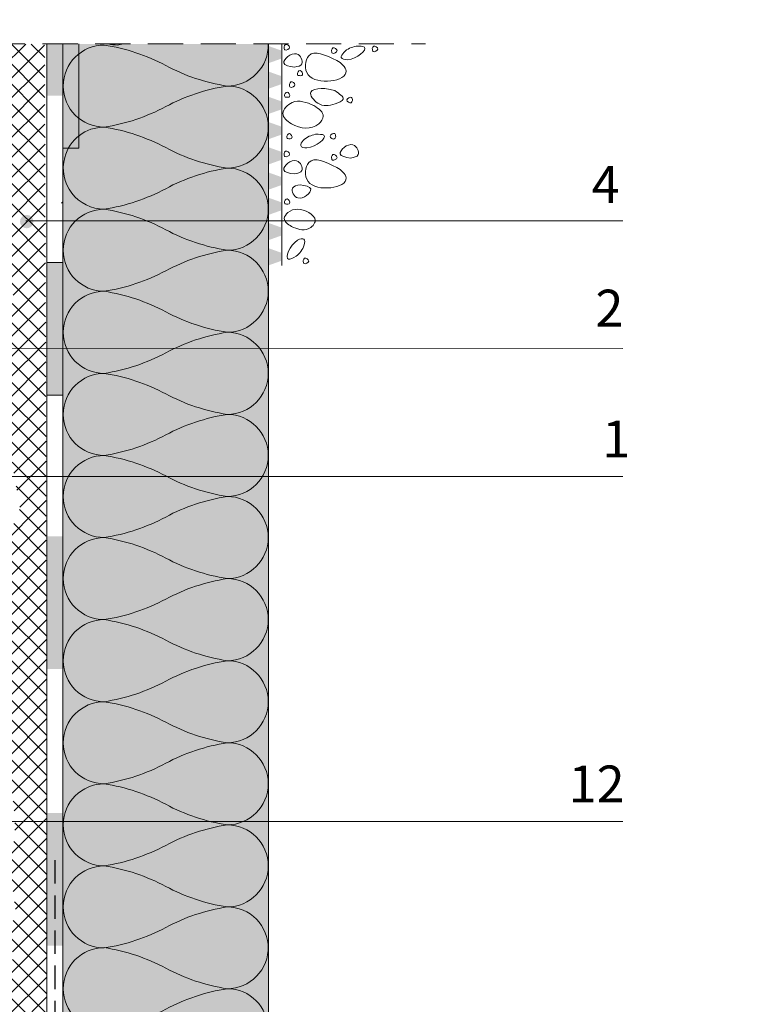
# Model space of a CAD drawing. Units: metres. Extents: x -306 to 165, y -87 to 390.
# Drawn here: x -70 to -21, y 126 to 193 of the extents above; entities that cross this region are included whole.
import ezdxf

# ---------------------------------------------------------------- set-up
doc = ezdxf.new("R2010")
doc.units = ezdxf.units.M
doc.header["$LTSCALE"] = 0.0125
doc.linetypes.add('Verdeckt3', pattern=[9.524999999999999, 6.349999999999999, -3.174999999999999])
for name, color, linetype, lineweight, true_color in [('0_BEM_LIN', 154, 'Continuous', 9, 0x005aaa), ('0_FÜLLFL_hellgrün', 254, 'Continuous', 5, 0xbae5d6), ('0_KREIS', 154, 'Continuous', 13, 0x005aaa), ('0_SCHUTZSCH', 40, 'Continuous', 13, 0xf7ba0b)]:
    doc.layers.add(name, color=color, linetype=linetype, lineweight=lineweight, true_color=true_color)
for name, color, linetype, lineweight in [('0_HILFE_grün', 3, 'Continuous', 13), ('0_KONTUR', 250, 'Continuous', 9), ('0_STEINE-PASSIV', 252, 'Continuous', 5), ('0_TEXT_num', 250, 'Continuous', 9)]:
    doc.layers.add(name, color=color, linetype=linetype, lineweight=lineweight)
doc.styles.add('Arial', font='arial.ttf')

msp = doc.modelspace()

# ---------------------------------------------------------------- hatches: boundary and pattern name
at = {"layer": '0_FÜLLFL_hellgrün', "lineweight": 13, "ltscale": 2, "true_color": 0xbae5d6, "transparency": 33554687}
h = msp.add_hatch(color=254, dxfattribs=at)
h.dxf.hatch_style = 1
h.paths.add_polyline_path([(-52.84577173222186, 191.4390586847659), (-65.69554499723625, 191.4389170337832), (-65.69462317512256, 184.3830497512249), (-66.78428204414496, 184.3830496282382), (-66.83697090919912, 118.5021811747655), (-52.84577173222186, 117.6084240755601)])
at = {"layer": '0_KONTUR'}
h = msp.add_hatch(dxfattribs=at)
h.set_pattern_fill('ANSI37', color=256, scale=0.3)
h.set_pattern_definition([(45, (-195.0644459691578, 266.3807296677276), (-0.6735192090801864, 0.6735192090801866), []), (135, (-195.0644459691578, 266.3807296677276), (-0.6735192090801866, -0.6735192090801864), [])])
edge = h.paths.add_edge_path()
edge.add_line((-68.0209609393342, 191.4390586847659), (-70.6750317053183, 191.4309429478914))
edge.add_line((-70.6750317053183, 191.4309429478914), (-70.90694871266402, 190.1048401283148))
edge.add_line((-70.90694871266402, 190.1048401283148), (-71.01567416605411, 188.8358906213309))
edge.add_arc((-46.39409556557012, 188.4419051072764), 24.62473060492431, 179.0832520886075, 185.3178720148396)
edge.add_line((-70.91283731619723, 186.1596561438302), (-70.4425713249164, 183.0953594194352))
edge.add_line((-70.4425713249164, 183.0953594194351), (-70.46094936876244, 181.457168356659))
edge.add_line((-70.46094936876244, 181.4571683566591), (-70.51609641728413, 179.9536093689825))
edge.add_arc((-58.86706890831653, 180.1709005180279), 11.6510539157682, 181.0686232924565, 188.3540696358948)
edge.add_arc((-73.5105047985615, 177.532086748856), 3.256454474550833, -7.540668243878599, 16.888494998391593, ccw=False)
edge.add_arc((-72.8284185204538, 177.4533135006524), 2.569954863441678, 329.8593712729174, 352.20477072615654, ccw=False)
edge.add_arc((-68.92014289336777, 176.0310999658517), 1.69093265674563, 175.5303096733821, 225.9791919651537)
edge.add_arc((-7.686258699119832, 166.6254700716769), 62.94400525575055, 172.5239989440762, 178.4435548801658)
edge.add_arc((-42.05952785592597, 167.5881715235138), 28.55728383501718, 178.5011532289743, 186.2812435187788)
edge.add_line((-70.44537732076725, 164.4637499461487), (-70.1696657156138, 162.7293104675386))
edge.add_line((-70.1696657156138, 162.7293104675386), (-69.8783937416427, 161.034185666978))
edge.add_arc((-71.78013084642731, 160.1800647931348), 2.084736549986393, -40.20352924355211, 24.18612049693678, ccw=False)
edge.add_arc((-56.68533712567017, 148.5777526950167), 16.95633074450511, 142.7795404941512, 147.8597930595611)
edge.add_arc((-70.40513217128199, 157.0487527860082), 0.8420823541847632, 139.252677211595, 218.0055801367033)
edge.add_line((-71.06865162709943, 156.5302504976998), (-70.62176803803906, 154.0835860053696))
edge.add_arc((-785071.2435729149, -24551.98966620826), 785389.3087441329, 1.802253836461773, 1.8026566875905132, ccw=False)
edge.add_line((-70.44807709899197, 148.5641843285636), (-70.61038486741137, 144.0768835613575))
edge.add_line((-70.61038486741137, 144.0768835613575), (-70.04132179171967, 139.0618851033878))
edge.add_line((-70.04132179171967, 139.0618851033878), (-70.04365541977874, 138.1208146859011))
edge.add_arc((-78.9038167708789, 138.5008298513612), 8.868307092873385, 350.9246355770956, 357.5440708393285, ccw=False)
edge.add_line((-70.1465256381503, 137.1020008017123), (-70.39760059679037, 136.8224442891999))
edge.add_line((-70.39760059679037, 136.8224442891999), (-70.57315894705236, 136.4902248674354))
edge.add_line((-70.57315894705236, 136.4902248674354), (-70.6459046055266, 136.2336339932568))
edge.add_arc((-69.13969005213215, 135.9452170105511), 1.53357968060687, 169.1599543660579, 192.9713851610324)
edge.add_arc((-82.43848470436247, 130.8299313456516), 12.73206876458223, 17.194742734907322, 22.00744895745379, ccw=False)
edge.add_line((-70.27546949843276, 134.5937905521541), (-70.1591706144456, 134.0337257456789))
edge.add_line((-70.1591706144456, 134.0337257456788), (-69.98552850512448, 132.7472974162159))
edge.add_arc((-76.2476998053175, 133.8152151209949), 6.352577242123202, 340.93038802878385, 350.3221799918253, ccw=False)
edge.add_line((-70.24373722500042, 131.7397221792353), (-70.24010079558178, 130.4388981340119))
edge.add_line((-70.24010079558178, 130.4388981340119), (-70.18686356802226, 129.761357748741))
edge.add_arc((-76.06114551956438, 129.6935164607441), 5.874673683411747, -26.244165324304277, 0.6616717945760797, ccw=False)
edge.add_line((-70.7920462585908, 127.0957512934169), (-70.21461269649484, 122.4000807781048))
edge.add_line((-70.21461269649484, 122.4000807781048), (-70.11565469861733, 120.9540843620667))
edge.add_line((-70.11565469861733, 120.9540843620667), (-70.17320076278821, 114.2764383354356))
edge.add_line((-70.17320076278821, 114.2764383354356), (-70.21512645446779, 113.758163380717))
edge.add_line((-70.21512645446779, 113.758163380717), (-70.52978953956591, 113.2529844635989))
edge.add_line((-70.52978953956591, 113.2529844635989), (-71.4194417675206, 111.8535814080793))
edge.add_line((-71.4194417675206, 111.8535814080793), (-71.52296748829332, 110.9637984808804))
edge.add_arc((-77.01812972810097, 107.340509596914), 6.582175201138452, 9.365938451499403, 33.399251450034, ccw=False)
edge.add_line((-70.52370096290298, 108.4116890367143), (-70.45366342754784, 104.2774810092433))
edge.add_arc((-67.35514824904993, 102.2685083039438), 3.692799431599278, 147.0419856315714, 166.2555708556919)
edge.add_line((-70.94220501652222, 103.1458858674541), (-70.75011813229418, 102.7476665944287))
edge.add_line((-70.75011813229418, 102.7476665944287), (-70.3856352771899, 102.4524488664544))
edge.add_arc((-67.06484461048666, 123.7174560933941), 21.52273642021063, 261.1242506609609, 269.7171098436009)
edge.add_line((-67.171109776724, 102.194982008654), (-65.20275654873109, 102.1110130107062))
edge.add_line((-65.20275654873109, 102.1110130107062), (-63.61792399273821, 102.0957437130813))
edge.add_line((-63.61792399273821, 102.0957437130813), (-59.19615808037059, 102.3777931714957))
edge.add_line((-59.19615808037059, 102.3777931714957), (-55.12220216720885, 102.3520513114885))
edge.add_line((-55.12220216720885, 102.3520513114885), (-51.59729245131524, 101.9663276895135))
edge.add_line((-51.59729245131524, 101.9663276895135), (-49.04075493761837, 101.672646025356))
edge.add_arc((-49.54979859068891, 95.6736611290083), 6.020543598989987, 56.67131588990418, 85.14978747022923, ccw=False)
edge.add_arc((-48.20210216609604, 97.21281239790441), 4.003881453042917, -12.355936479042498, 60.68672662611402, ccw=False)
edge.add_arc((471.6171811741554, 89.7006219831356), 515.9510702998869, 179.2609023209997, 179.9441350038545)
edge.add_arc((-28.75588349303831, 86.91615925785722), 15.92088151898563, 168.0831659296169, 192.4767251918645)
edge.add_arc((-42.75195989984086, 716.8123541819051), 633.3376837817992, 269.8598841292469, 270.1401158707541)
edge.add_arc((-362.2396120249102, 86.87056986524233), 321.0544075525847, 359.3942901334129, 361.8211994073869)
edge.add_arc((-48.70499451261145, 94.98834516662737), 7.647476439916502, 15.82539441687891, 87.61700694200646)
edge.add_arc((70.48291647879984, 1371.332530140024), 1274.259856069587, 264.07212705999166, 264.6473534844673, ccw=False)
edge.add_arc((-60.05615806646261, 111.6228965821089), 7.808906346806629, 223.6542571989937, 262.18419439370865, ccw=False)
edge.add_arc((-60.03150897169968, 111.6540130537607), 7.848222204380088, 181.9784310529586, 223.6943948636201, ccw=False)
edge.add_arc((-15721.87988496667, 122.8805811244134), 15654.0090544945, 359.9579175464305, 360.2509340551676)
h = msp.add_hatch(color=7, dxfattribs=at)
h.dxf.hatch_style = 1
h.paths.add_polyline_path([(-66.7671375050308, 191.4385009512822), (-67.85651636089625, 191.4396164182496), (-67.85635550733849, 187.9452681775494), (-66.76637949524564, 187.9452681775494)])
h = msp.add_hatch(color=7, dxfattribs=at)
h.dxf.hatch_style = 1
h.paths.add_polyline_path([(-65.69554750380102, 191.4379432177985), (-66.78492635966649, 191.4390586847659), (-66.78476550610873, 184.3830497512249), (-65.69478949401588, 184.3830497512249)])
h = msp.add_hatch(color=7, dxfattribs=at)
h.dxf.hatch_style = 1
h.paths.add_polyline_path([(-66.78329219986362, 176.6420069371259), (-67.87473348076884, 176.641558401767), (-67.87505280444992, 167.6438148130581), (-66.78210916032066, 167.6438148130581)])
h = msp.add_hatch(color=7, dxfattribs=at)
h.dxf.hatch_style = 1
h.paths.add_polyline_path([(-66.76807954149314, 158.0814449509691), (-67.86817605806124, 158.0814449509691), (-67.86817605806124, 149.0844380967475), (-66.76807954149314, 149.0844380967475)])
h = msp.add_hatch(color=7, dxfattribs=at)
h.dxf.hatch_style = 1
h.paths.add_polyline_path([(-66.76807954149314, 139.3342548664013), (-67.86817605806124, 139.3342548664013), (-67.86817605806124, 130.3372480121797), (-66.76807954149314, 130.3372480121797)])
at = {"layer": '0_KREIS'}
h = msp.add_hatch(color=256, dxfattribs=at)
edge = h.paths.add_edge_path()
edge.add_arc((-69.233388263368, 179.4035993335495), 0.4560000000000038, 0, 360)
at = {"layer": '0_SCHUTZSCH', "linetype": 'Continuous', "lineweight": 0, "true_color": 0xd78825}
h = msp.add_hatch(color=42, dxfattribs=at)
h.dxf.hatch_style = 1
h.set_gradient(color1=(96, 61, 32), color2=(238, 220, 0), tint=1)
h.paths.add_polyline_path([(-52.01512569670621, 191.0051538578606), (-52.81312569670643, 191.2901538578607), (-52.81312569670643, 190.1501538578606), (-52.01512569670621, 190.4351538578606)])
h = msp.add_hatch(color=42, dxfattribs=at)
h.dxf.hatch_style = 1
h.set_gradient(color1=(96, 61, 32), color2=(238, 220, 0), tint=1)
h.paths.add_polyline_path([(-52.01512569670621, 189.2738266494279), (-52.81312569670643, 189.5588266494279), (-52.81312569670643, 188.4188266494279), (-52.01512569670621, 188.7038266494279)])
h = msp.add_hatch(color=42, dxfattribs=at)
h.dxf.hatch_style = 1
h.set_gradient(color1=(96, 61, 32), color2=(238, 220, 0), tint=1)
h.paths.add_polyline_path([(-52.01512569670621, 187.5638266494279), (-52.81312569670643, 187.8488266494279), (-52.81312569670643, 186.7088266494279), (-52.01512569670621, 186.9938266494279)])
h = msp.add_hatch(color=42, dxfattribs=at)
h.dxf.hatch_style = 1
h.set_gradient(color1=(96, 61, 32), color2=(238, 220, 0), tint=1)
h.paths.add_polyline_path([(-52.01512569670621, 185.8538266494279), (-52.81312569670643, 186.1388266494279), (-52.81312569670643, 184.9988266494279), (-52.01512569670621, 185.2838266494279)])
h = msp.add_hatch(color=42, dxfattribs=at)
h.dxf.hatch_style = 1
h.set_gradient(color1=(96, 61, 32), color2=(238, 220, 0), tint=1)
h.paths.add_polyline_path([(-52.01512569670621, 184.1438266494279), (-52.81312569670643, 184.4288266494279), (-52.81312569670643, 183.2888266494279), (-52.01512569670621, 183.5738266494279)])
h = msp.add_hatch(color=42, dxfattribs=at)
h.dxf.hatch_style = 1
h.set_gradient(color1=(96, 61, 32), color2=(238, 220, 0), tint=1)
h.paths.add_polyline_path([(-52.01512569670621, 182.4338266494279), (-52.81312569670643, 182.7188266494279), (-52.81312569670643, 181.5788266494279), (-52.01512569670621, 181.8638266494279)])
h = msp.add_hatch(color=42, dxfattribs=at)
h.dxf.hatch_style = 1
h.set_gradient(color1=(96, 61, 32), color2=(238, 220, 0), tint=1)
h.paths.add_polyline_path([(-52.01512569670621, 180.7238266494279), (-52.81312569670643, 181.0088266494279), (-52.81312569670643, 179.8688266494279), (-52.01512569670621, 180.1538266494279)])
h = msp.add_hatch(color=42, dxfattribs=at)
h.dxf.hatch_style = 1
h.set_gradient(color1=(96, 61, 32), color2=(238, 220, 0), tint=1)
h.paths.add_polyline_path([(-52.01512569670621, 179.0138266494279), (-52.81312569670643, 179.2988266494279), (-52.81312569670643, 178.1588266494279), (-52.01512569670621, 178.4438266494279)])
h = msp.add_hatch(color=42, dxfattribs=at)
h.dxf.hatch_style = 1
h.set_gradient(color1=(96, 61, 32), color2=(238, 220, 0), tint=1)
h.paths.add_polyline_path([(-52.01480294078436, 177.3031508174738), (-52.81280294078413, 177.5881508174738), (-52.81280294078413, 176.4481508174737), (-52.01480294078436, 176.7331508174738)])

# ---------------------------------------------------------------- linework, layer by layer
for p, q in [((-66.88362836187656, 180.6449322730791), (-66.79050787185912, 180.7380527630966)), ((-66.79050787185912, 176.6198331210589), (-66.79050787185912, 176.6198331210589))]:
    msp.add_line(p, q)
at = {"layer": '0_BEM_LIN', "transparency": 33554687}
for p, q in [((-69.30400327361957, 179.4642577939242), (-28.83079091528515, 179.4642577939242)), ((-70.82091361054603, 170.8232856844751), (-28.83079091528515, 170.7989381088359)), ((-80.52356622258372, 162.1315955501996), (-28.83079091528504, 162.1315955501996)), ((-91.74653281317165, 138.7529664583952), (-28.83079091528515, 138.7529664583952))]:
    msp.add_line(p, q, dxfattribs=at)
at = {"layer": '0_HILFE_grün'}
msp.add_line((-66.78428204414507, 184.3830497512249), (-65.69462317512267, 184.3830497512249), dxfattribs=at)
at = {"layer": '0_KONTUR', "linetype": 'Verdeckt3', "lineweight": 5, "ltscale": 30, "transparency": 33554687}
for q in [(-42.21625464446828, 191.4390586847659), (-42.21625464446839, 191.4390586847659)]:
    msp.add_line((-96.73652203464445, 191.4390586847659), q, dxfattribs=at)
at = {"layer": '0_KONTUR'}
for p, q in [((-67.87505280444992, 111.383066724881), (-67.87505280444992, 191.4390586847659)), ((-66.78419620255414, 117.7803724994257), (-66.7842911383596, 191.4390586847659)), ((-65.69462317512256, 184.3830497512249), (-65.69554501574243, 191.4390586847659)), ((-52.84577173222186, 117.6084240755601), (-52.84577173222186, 191.4390586847659)), ((-51.94970916828009, 191.4390586847659), (-51.95117749276602, 176.4295303434858)), ((-67.8822684764454, 176.6420069371259), (-66.79050787185912, 176.6420069371259)), ((-67.87505280433896, 176.6419959763306), (-66.78329219975267, 176.6419959763306)), ((-67.88345151598838, 167.6438148130581), (-66.79050787185912, 167.6438148130581)), ((-67.87505280433896, 167.6438038522627), (-66.7821091602097, 167.6438038522627))]:
    msp.add_line(p, q, dxfattribs=at)
at = {"layer": '0_KONTUR', "linetype": 'Verdeckt3', "lineweight": 25, "ltscale": 20}
msp.add_line((-67.31978152070684, 136.126288844432), (-67.31978152070684, 110.9037380875142), dxfattribs=at)
at = {"layer": '0_KONTUR', "color": 7}
for points in [[(-52.87154271230639, 191.4445604736105, -0.4222008502290097), (-55.65189440945681, 188.5875554648114, -0.0844964027084389), (-59.81469180062112, 189.978245464584, 0.0844964027084389), (-63.97748919179327, 191.3689354643569, 0.9999999999999998), (-63.97748919179327, 185.8061754652665, 0.0844964027084881), (-59.81469180062112, 187.1968654650388, -0.0844964027085533), (-55.65189440945681, 188.5875554648117, -0.9999999999999998), (-55.65189440945681, 183.0247954657213, -0.0844964027085533), (-59.81469180062112, 184.4154854654939, 0.0844964027084881), (-63.97748919179327, 185.8061754652665, 0.338692869604009), (-66.662119600744, 183.7520053867265, 0.338692869604009)], [(-66.66211960074389, 183.7520053867265, 0.4939946610693617), (-63.97748919179327, 180.2434154661757, 0.0844964027084895), (-59.81469180062112, 181.6341054659485, -0.0844964027084895), (-55.65189440945681, 183.0247954657216, -0.9999999999999998), (-55.65189440945681, 177.4620354666307, -0.0844964027084881), (-59.81469180062112, 178.852725466403, 0.0844964027085533), (-63.97748919179327, 180.2434154661759, 0.9999999999999998), (-63.97748919179327, 174.6806554670855, 0.0844964027085533), (-59.81469180062112, 176.0713454668582, -0.0844964027084881), (-55.65189440945681, 177.4620354666307, -0.9999999999999998), (-55.65189440945681, 171.8992754675401, -0.0844964027084389), (-59.81469180062112, 173.289965467313, 0.0844964027084389), (-63.97748919179327, 174.6806554670858, 0.9999999999999998), (-63.97748919179327, 169.1178954679947, 0.0844964027084389), (-59.81469180062112, 170.5085854677675, -0.0844964027084389), (-55.65189440945681, 171.8992754675401, -0.9999999999999998), (-55.65189440945681, 166.3365154684492, -0.0844964027084389), (-59.81469180062112, 167.7272054682221, 0.0844964027084389), (-63.97748919179327, 169.1178954679947, 0.9999999999999998), (-63.97748919179327, 163.5551354689044, 0.0844964027084881), (-59.81469180062112, 164.9458254686769, -0.0844964027085533), (-55.65189440945681, 166.3365154684495, -0.9999999999999998), (-55.65189440945681, 160.7737554693591, -0.0844964027085533), (-59.81469180062112, 162.164445469132, 0.0844964027084881), (-63.97748919179327, 163.5551354689044, 0.9999999999999998), (-63.97748919179327, 157.9923754698135, 0.0844964027084895), (-59.81469180062112, 159.3830654695866, -0.0844964027084895), (-55.65189440945681, 160.7737554693594, -0.9999999999999998), (-55.65189440945681, 155.2109954702686, -0.0844964027084881), (-59.81469180062112, 156.6016854700411, 0.0844964027085533), (-63.97748919179327, 157.9923754698137, 0.9999999999999998), (-63.97748919179327, 152.4296154707234, 0.0844964027085533), (-59.81469180062112, 153.820305470496, -0.0844964027084881), (-55.65189440945681, 155.2109954702686, -0.9999999999999998), (-55.65189440945681, 149.6482354711782, -0.0844964027084389), (-59.81469180062112, 151.0389254709508, 0.0844964027084389), (-63.97748919179327, 152.4296154707236, 0.9999999999999998), (-63.97748919179327, 146.8668554716328, 0.0844964027084389), (-59.81469180062112, 148.2575454714053, -0.0844964027084389), (-55.65189440945681, 149.6482354711782, -0.9999999999999998), (-55.65189440945681, 144.0854754720874, -0.0844964027084389), (-59.81469180062112, 145.47616547186, 0.0844964027084389), (-63.97748919179327, 146.8668554716328, 0.9999999999999998), (-63.97748919179327, 141.3040954725425, 0.0844964027084881), (-59.81469180062112, 142.6947854723148, -0.0844964027085533), (-55.65189440945681, 144.0854754720877, -0.9999999999999998), (-55.65189440945681, 138.522715472997, -0.0844964027085533), (-59.81469180062112, 139.9134054727699, 0.0844964027084881), (-63.97748919179327, 141.3040954725425, 0.9999999999999998), (-63.97748919179327, 135.7413354734514, 0.0844964027084895), (-59.81469180062112, 137.1320254732244, -0.0844964027084895), (-55.65189440945681, 138.5227154729973, -0.9999999999999998), (-55.65189440945681, 132.9599554739064, -0.0844964027084881), (-59.81469180062112, 134.350645473679, 0.0844964027085533), (-63.97748919179327, 135.7413354734516, 0.9999999999999998), (-63.97748919179327, 130.1785754743612, 0.0844964027085533), (-59.81469180062112, 131.5692654741341, -0.0844964027084881), (-55.65189440945681, 132.9599554739064, -0.4198140565871971), (-52.87102084812051, 130.1255006429321, -0.4198140565871971)], [(-52.87102084811881, 130.2767506615365, -0.4222008502290587), (-55.65137254526911, 127.4197456527374, -0.0844964027084389), (-59.81416993643353, 128.81043565251, 0.0844964027084389), (-63.97696732760556, 130.2011256522828, 0.9999999999999998), (-63.97696732760556, 124.6383656531925, 0.0844964027084881), (-59.81416993643353, 126.0290556529649, -0.0844964027085533), (-55.65137254526911, 127.4197456527377, -0.9999999999999998), (-55.65137254526911, 121.8569856536473, -0.0844964027085533), (-59.81416993643353, 123.2476756534199, 0.0844964027084881), (-63.97696732760556, 124.6383656531925, 0.9999999999999998), (-63.97696732760556, 119.0756056541017, 0.0844964027084895), (-59.81416993643353, 120.4662956538745, -0.0844964027084895), (-55.65137254526911, 121.8569856536475, -0.5842024594006116), (-53.27163371047692, 117.635842555515, -0.5842024594006116)]]:
    msp.add_lwpolyline(points, format="xyb", dxfattribs=at)
at = {"layer": '0_KONTUR'}
msp.add_lwpolyline([(-63.69290280537183, 191.4390586847659, 0.0584980231472566), (-63.10202993547813, 191.3696915193877, 0.0085040301409533), (-62.6999375386751, 191.4390586847659)], format="xyb", dxfattribs=at)
at = {"layer": '0_STEINE-PASSIV', "color": 253}
for points, knots in [([(-51.10024097476667, 189.8701902669625), (-50.87642171413725, 189.911296408142), (-50.35299142828186, 190.0074252407079), (-50.93552367183081, 191.2239928142585), (-52.25017443768702, 190.0506450501268), (-51.4399915346507, 189.923506741418), (-51.10024097476667, 189.8701902669625)], [0, 0, 0, 0, 0.5651993094125177, 1.321793127284526, 2.384526272442632, 3.152042347908982, 3.152042347908982, 3.152042347908982, 3.152042347908982]), ([(-51.79380443108613, 191.251611507408), (-51.79045868492663, 191.1626247388878), (-51.78159133009227, 190.926685884036), (-51.21555647493018, 191.2005731523135), (-51.70903892004143, 191.5122608985004), (-51.77178189811733, 191.3193264289725), (-51.79380443108613, 191.251611507408)], [0, 0, 0, 0, 0.2171624962958741, 0.5757848881719577, 0.913920940107195, 1.09677490129976, 1.09677490129976, 1.09677490129976, 1.09677490129976]), ([(-48.21737496183795, 190.3102893562329), (-48.9828211880552, 190.6870573670003), (-50.25631742288347, 191.3138995737856), (-50.61586286958172, 188.459755945216), (-46.76668175554868, 189.0116034284175), (-47.94669737690173, 190.1824087061324), (-48.24005894352589, 190.3212804623665), (-48.25137381594294, 190.3266381373543)], [0, 0, 0, 0, 1.936943154830624, 3.222554019937583, 5.806670824257057, 6.746763635137808, 6.784479355999915, 6.784479355999915, 6.784479355999915, 6.784479355999915]), ([(-48.57871220862233, 191.0244757662643), (-48.57536646246283, 190.9354889977441), (-48.56649910762848, 190.6995501428923), (-48.00046425246639, 190.9734374111697), (-48.49394669757762, 191.2851251573567), (-48.55668967565354, 191.0921906878288), (-48.57871220862233, 191.0244757662643)], [0, 0, 0, 0, 0.2171624962958741, 0.5757848881719577, 0.913920940107195, 1.09677490129976, 1.09677490129976, 1.09677490129976, 1.09677490129976]), ([(-46.91542598790505, 191.2910284089002), (-47.2122521544508, 191.2128217456744), (-47.62998958905783, 191.102756846225), (-48.04952656703192, 190.4478695977029), (-47.08827279192972, 190.2179084306158), (-45.84904948874039, 191.2968236146695), (-46.68007230390036, 191.2923059562617), (-46.91542598790505, 191.2910284089002)], [0, 0, 0, 0, 0.9409735486655227, 1.324280640039678, 1.765309568950312, 3.188032733574573, 3.750160944705221, 3.750160944705221, 3.750160944705221, 3.750160944705221]), ([(-45.81659698890286, 191.1323568872536), (-45.81325124274335, 191.0433701187335), (-45.804383887909, 190.8074312638816), (-45.23834903274691, 191.0813185321591), (-45.73183147785814, 191.393006278346), (-45.79457445593407, 191.2000718088181), (-45.81659698890286, 191.1323568872536)], [0, 0, 0, 0, 0.2171624962958741, 0.5757848881719577, 0.913920940107195, 1.09677490129976, 1.09677490129976, 1.09677490129976, 1.09677490129976]), ([(-50.85499818997624, 189.3053278994563), (-50.71681921989771, 189.2863746465846), (-50.42697060732688, 189.2466176514826), (-50.69610635548457, 189.8283206259561), (-50.94988089253348, 189.4407505773719), (-50.87125178047237, 189.3285263604411), (-50.85499818997624, 189.3053278994563)], [0, 0, 0, 0, 0.310385079675466, 0.6510744414683259, 0.972305995063448, 1.05601192325699, 1.05601192325699, 1.05601192325699, 1.05601192325699]), ([(-51.43017967708812, 188.7133448070476), (-51.42683393092863, 188.6243580385274), (-51.41796657609425, 188.3884191836756), (-50.85193172093217, 188.6623064519531), (-51.34541416604341, 188.97399419814), (-51.40815714411932, 188.7810597286121), (-51.43017967708812, 188.7133448070476)], [0, 0, 0, 0, 0.2171624962958741, 0.5757848881719577, 0.913920940107195, 1.09677490129976, 1.09677490129976, 1.09677490129976, 1.09677490129976]), ([(-51.72561641701344, 187.8431888677758), (-51.58743744693491, 187.8242356149041), (-51.29758883436409, 187.7844786198021), (-51.56672458252177, 188.3661815942755), (-51.82049911957067, 187.9786115456914), (-51.74187000750958, 187.8663873287606), (-51.72561641701344, 187.8431888677758)], [0, 0, 0, 0, 0.310385079675466, 0.6510744414683259, 0.972305995063448, 1.05601192325699, 1.05601192325699, 1.05601192325699, 1.05601192325699]), ([(-48.3577731144025, 188.2778602409698), (-48.64187854424556, 188.3589676580411), (-49.14827289038356, 188.5035335704771), (-50.32174992219582, 188.2723403364991), (-49.40822041668996, 187.1454648064584), (-48.59048661350914, 187.2678902969371), (-47.50643226580089, 187.7056422388466), (-48.05056510531648, 188.0713695785894), (-48.3577731144025, 188.2778602409698)], [0, 0, 0, 0, 0.9464162688493821, 1.68690888043372, 2.580143480331716, 3.751669074931556, 4.372343535909235, 5.177155931160444, 5.177155931160444, 5.177155931160444, 5.177155931160444]), ([(-49.7742974019879, 187.2695516186512), (-50.27029033315194, 187.4771168950769), (-51.08922251803197, 187.8198279560318), (-52.16663533491786, 186.7260286220638), (-51.03985907130677, 185.7052948438957), (-49.72325357073996, 185.5747005366677), (-48.92189076453139, 186.6805551837682), (-49.44786801100605, 187.0439923655634), (-49.7742974019879, 187.2695516186512)], [0, 0, 0, 0, 1.4906614977487, 2.461230350092597, 3.364221588283017, 5.212275665421357, 5.804676282861969, 6.773763042348368, 6.773763042348368, 6.773763042348368, 6.773763042348368]), ([(-47.16614019631703, 187.6094074809819), (-47.16948594247657, 187.6983942495021), (-47.17835329731104, 187.9343331043539), (-47.74438815247292, 187.6604458360763), (-47.25090570736173, 187.3487580898895), (-47.18816272928582, 187.5416925594175), (-47.16614019631703, 187.6094074809819)], [0, 0, 0, 0, 0.2171624962959052, 0.5757848881718894, 0.9139209401071269, 1.096774901299692, 1.096774901299692, 1.096774901299692, 1.096774901299692]), ([(-51.56965167694131, 185.0300049477287), (-51.43147270686277, 185.0110516948571), (-51.14162409429195, 184.971294699755), (-51.41075984244963, 185.5529976742285), (-51.66453437949853, 185.1654276256443), (-51.58590526743743, 185.0532034087135), (-51.56965167694131, 185.0300049477287)], [0, 0, 0, 0, 0.310385079675466, 0.6510744414683259, 0.972305995063448, 1.05601192325699, 1.05601192325699, 1.05601192325699, 1.05601192325699]), ([(-49.66171203558537, 185.3234344741569), (-49.95853820213111, 185.2452278109312), (-50.37627563673814, 185.1351629114816), (-50.79581261471224, 184.4802756629597), (-49.83455883961003, 184.2503144958724), (-48.59533553642071, 185.3292296799262), (-49.42635835158068, 185.3247120215185), (-49.66171203558537, 185.3234344741569)], [0, 0, 0, 0, 0.9409735486655227, 1.324280640039678, 1.765309568950312, 3.188032733574573, 3.750160944705221, 3.750160944705221, 3.750160944705221, 3.750160944705221]), ([(-48.29851747890092, 185.157503202944), (-48.30186322506047, 185.2464899714642), (-48.31073057989494, 185.482428826316), (-48.8767654350568, 185.2085415580385), (-48.38328298994563, 184.8968538118516), (-48.32054001186971, 185.0897882813795), (-48.29851747890092, 185.157503202944)], [0, 0, 0, 0, 0.2171624962959052, 0.5757848881718894, 0.9139209401071269, 1.096774901299692, 1.096774901299692, 1.096774901299692, 1.096774901299692]), ([(-51.79448051326886, 184.0123438365529), (-51.79113476710936, 183.9233570680328), (-51.78226741227501, 183.6874182131809), (-51.21623255711293, 183.9613054814584), (-51.70971500222415, 184.2729932276453), (-51.77245798030007, 184.0800587581174), (-51.79448051326886, 184.0123438365529)], [0, 0, 0, 0, 0.2171624962958741, 0.5757848881719577, 0.913920940107195, 1.09677490129976, 1.09677490129976, 1.09677490129976, 1.09677490129976]), ([(-47.28554747413915, 183.7107776628589), (-47.0617282135096, 183.7518838040384), (-46.53829792765402, 183.8480126366042), (-47.12083017120328, 185.0645802101548), (-48.43548093705914, 183.8912324460233), (-47.62529803402305, 183.7640941373144), (-47.28554747413915, 183.7107776628589)], [0, 0, 0, 0, 0.5651993094127256, 1.321793127284842, 2.384526272442762, 3.152042347908901, 3.152042347908901, 3.152042347908901, 3.152042347908901]), ([(-51.10091705694941, 182.6309225961074), (-50.87709779631999, 182.6720287372869), (-50.3536675104646, 182.7681575698529), (-50.93619975401355, 183.9847251434034), (-52.25085051986976, 182.8113773792718), (-51.44066761683343, 182.6842390705629), (-51.10091705694941, 182.6309225961074)], [0, 0, 0, 0, 0.5651993094125177, 1.321793127284526, 2.384526272442632, 3.152042347908982, 3.152042347908982, 3.152042347908982, 3.152042347908982]), ([(-48.21805104402068, 183.0710216853779), (-48.98349727023793, 183.4477896961453), (-50.25699350506622, 184.0746319029305), (-50.61653895176444, 181.2204882743607), (-46.76735783773146, 181.7723357575632), (-47.94737345908444, 182.9431410352767), (-48.24073502570863, 183.0820127915114), (-48.25204989812568, 183.0873704664993)], [0, 0, 0, 0, 1.936943154830614, 3.222554019937573, 5.806670824257047, 6.74676363513784, 6.784479355999947, 6.784479355999947, 6.784479355999947, 6.784479355999947]), ([(-48.57938829080507, 183.7852080954092), (-48.57604254464557, 183.696221326889), (-48.56717518981121, 183.4602824720372), (-48.00114033464913, 183.7341697403146), (-48.49462277976037, 184.0458574865016), (-48.55736575783627, 183.8529230169737), (-48.57938829080507, 183.7852080954092)], [0, 0, 0, 0, 0.2171624962958741, 0.5757848881719577, 0.913920940107195, 1.09677490129976, 1.09677490129976, 1.09677490129976, 1.09677490129976]), ([(-50.70559277743035, 181.8968235441022), (-50.92941203805991, 181.8557174029228), (-51.45284232391552, 181.7595885703569), (-50.87031008036619, 180.5430209968062), (-49.55565931451038, 181.7163687609378), (-50.36584221754645, 181.8435070696467), (-50.70559277743035, 181.8968235441022)], [0, 0, 0, 0, 0.5651993094127256, 1.321793127284842, 2.384526272442762, 3.152042347908901, 3.152042347908901, 3.152042347908901, 3.152042347908901]), ([(-51.72629249919618, 180.6039211969207), (-51.58811352911764, 180.584967944049), (-51.29826491654682, 180.545210948947), (-51.56740066470451, 181.1269139234205), (-51.8211752017534, 180.7393438748363), (-51.74254608969231, 180.6271196579055), (-51.72629249919618, 180.6039211969207)], [0, 0, 0, 0, 0.310385079675466, 0.6510744414683259, 0.972305995063448, 1.05601192325699, 1.05601192325699, 1.05601192325699, 1.05601192325699]), ([(-51.29446307716108, 179.0636073632859), (-50.91448257810062, 178.9045914734046), (-50.28709811653665, 178.6420401357854), (-49.46168998901236, 179.4800007031168), (-50.3249153708516, 180.2619864245483), (-51.3335698748969, 180.3620350077834), (-51.94749272712412, 179.5148364107207), (-51.54454069500655, 179.2364083495131), (-51.29446307716108, 179.0636073632859)], [0, 0, 0, 0, 1.141996718613364, 1.885551145429313, 2.577334117630184, 3.993131441112852, 4.446970350707619, 5.189387899473759, 5.189387899473759, 5.189387899473759, 5.189387899473759]), ([(-50.97186670372417, 177.0559039917005), (-50.74585797224168, 177.2636107768877), (-50.42778570516214, 177.5559271795711), (-50.36241357742368, 178.3309207724989), (-51.31987263927862, 178.0856390907785), (-51.91225812975055, 176.553055716137), (-51.17941565340113, 176.9449246143826), (-50.97186670372417, 177.0559039917005)], [0, 0, 0, 0, 0.9409735486653861, 1.324280640039557, 1.765309568949808, 3.188032733574212, 3.750160944705034, 3.750160944705034, 3.750160944705034, 3.750160944705034]), ([(-50.49979752750317, 176.7654559195642), (-50.49645178134368, 176.676469151044), (-50.48758442650931, 176.4405302961922), (-49.92154957134723, 176.7144175644697), (-50.41503201645847, 177.0261053106566), (-50.47777499453438, 176.8331708411287), (-50.49979752750317, 176.7654559195642)], [0, 0, 0, 0, 0.2171624962958741, 0.5757848881719577, 0.913920940107195, 1.09677490129976, 1.09677490129976, 1.09677490129976, 1.09677490129976])]:
    msp.add_open_spline(points, degree=3, knots=knots, dxfattribs=at)

# ---------------------------------------------------------------- texts
at = {"layer": '0_TEXT_num', "char_height": 2.5, "attachment_point": 7, "line_spacing_factor": 0.9673603504928809, "style": 'Arial'}
for s, insert in [('4', (-30.95856178756657, 179.8839618987465)), ('2', (-30.69885230432823, 171.5070412903249)), ('1', (-30.22954828168071, 162.6405195925169)), ('12', (-32.51094864229202, 139.2618905007124))]:
    msp.add_mtext(s, dxfattribs=dict(at, insert=insert))

doc.saveas('drawing.dxf')
